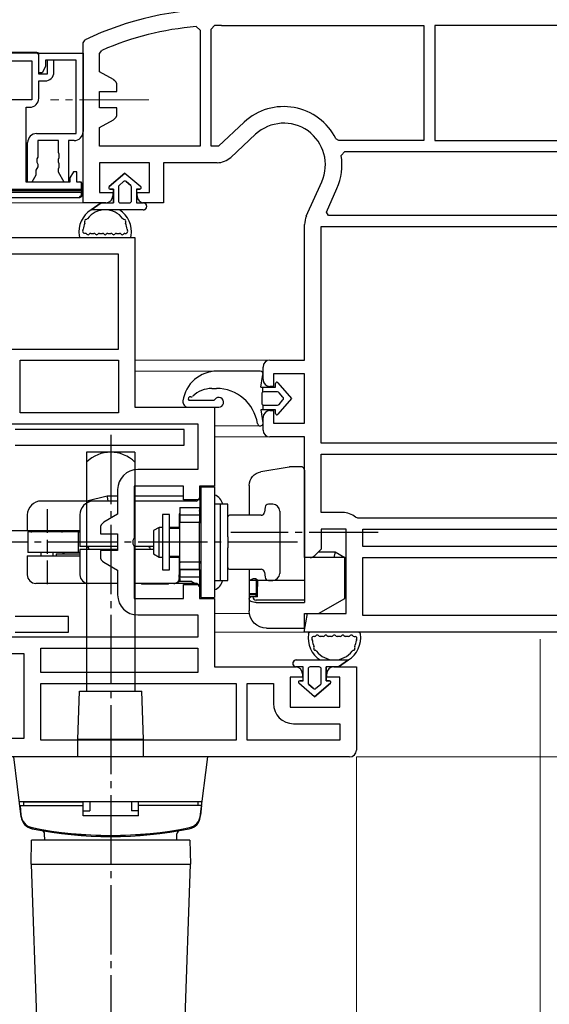
# Model space of a CAD drawing. Extents: x 0 to 1400, y 0 to 2088.
# Drawn here: x 945 to 1022, y 316 to 458 of the extents above; entities that cross this region are included whole.
import ezdxf

# ---------------------------------------------------------------- set-up
doc = ezdxf.new("R2010")
doc.units = 0
doc.linetypes.add('YCENTER_1', pattern=[13, 10, -1, 1, -1])
for name, color, linetype, lineweight in [('YKK_11', 7, 'CONTINUOUS', 30), ('YKK_12', 2, 'CONTINUOUS', 13), ('YKK_13', 4, 'CONTINUOUS', 30), ('YKK_D', 6, 'CONTINUOUS', 13)]:
    doc.layers.add(name, color=color, linetype=linetype, lineweight=lineweight)

msp = doc.modelspace()

# ---------------------------------------------------------------- linework, layer by layer
at = {"layer": 'YKK_11', "linetype": 'ByBlock', "lineweight": -2, "ltscale": 0.5}
for p, q in [((970.6, 457.45), (971.14, 456.95)), ((971.14, 456.95), (971.14, 440.2)), ((972.74, 457.09), (973.23, 457.59)), ((972.74, 440.2), (972.74, 457.09)), ((974.24, 457.6), (1003.44, 457.6)), ((1003.44, 457.6), (1003.44, 441)), ((1026.37, 457.6), (1005.04, 457.6)), ((1005.04, 457.6), (1005.04, 441)), ((954.24, 455.11), (954.53, 455.56)), ((954.24, 432), (954.24, 455.11)), ((947.84, 453.6), (922.24, 453.6)), ((947.84, 450.6), (947.84, 453.6)), ((947.84, 450.8), (947.84, 453.6)), ((947.84, 453.6), (954.24, 453.6)), ((954.24, 453.6), (954.24, 442.3)), ((956.64, 453.56), (956.94, 454.02)), ((956.64, 450.94), (956.64, 453.56)), ((941.44, 452.5), (946.84, 452.5)), ((946.84, 452.5), (946.84, 446.9)), ((953.24, 452.6), (948.84, 452.6)), ((948.84, 452.6), (948.84, 451.67)), ((950.04, 452.6), (949.04, 452.6)), ((949.04, 452.6), (949.04, 450.6)), ((950.04, 450.9), (950.04, 452.6)), ((953.24, 442), (953.24, 452.6)), ((948.34, 450.8), (947.84, 450.8)), ((948.84, 451.67), (948.34, 450.8)), ((958.64, 449.79), (956.64, 450.94)), ((949.04, 450.6), (947.84, 450.6)), ((947.84, 447.1), (947.84, 449.6)), ((947.84, 449.6), (948.74, 449.6)), ((956.64, 445.7), (956.64, 448.1)), ((956.64, 448.1), (959.14, 448.1)), ((959.14, 448.1), (959.14, 448.92)), ((946.84, 446.9), (941.44, 446.9)), ((946.04, 435), (946.04, 445.8)), ((946.04, 445.8), (946.54, 445.8)), ((959.14, 445.7), (956.64, 445.7)), ((959.14, 444.88), (959.14, 445.7)), ((956.64, 442.86), (958.64, 444.01)), ((977.53, 443.66), (973.8, 440.2)), ((956.64, 440.2), (956.64, 442.86)), ((947.54, 442), (953.24, 442)), ((950.69, 441), (947.69, 441)), ((947.69, 441), (947.69, 438.59)), ((950.69, 439.29), (950.69, 441)), ((952.94, 441), (952.14, 441)), ((952.14, 441), (952.14, 435)), ((979.16, 441.9), (975.57, 438.57)), ((991.19, 441), (990.74, 441.27)), ((1003.44, 441), (991.19, 441)), ((1005.04, 441), (1037.84, 441)), ((946.24, 435), (946.24, 440.7)), ((971.14, 440.2), (956.64, 440.2)), ((973.8, 440.2), (972.74, 440.2)), ((991.53, 438.82), (992.03, 439.4)), ((992.03, 439.4), (1037.84, 439.4)), ((947.69, 438.59), (947.56, 438.34)), ((947.56, 438.34), (947.56, 437.86)), ((950.81, 439.04), (950.69, 439.29)), ((950.69, 438.31), (950.81, 438.56)), ((950.69, 437.89), (950.69, 438.31)), ((950.81, 437.64), (950.69, 437.89)), ((950.81, 438.56), (950.81, 439.04)), ((947.56, 436.94), (947.44, 436.7)), ((947.44, 436.7), (947.44, 436)), ((947.56, 437.86), (947.69, 437.61)), ((947.69, 437.19), (947.56, 436.94)), ((947.69, 437.61), (947.69, 437.19)), ((950.69, 436.91), (950.81, 437.16)), ((950.69, 436.43), (950.69, 436.91)), ((950.81, 437.16), (950.81, 437.64)), ((952.84, 436.5), (952.34, 435.63)), ((953.34, 436.5), (952.84, 436.5)), ((953.34, 435), (953.34, 436.5)), ((963.84, 437.8), (956.64, 437.8)), ((956.64, 437.8), (956.64, 433.5)), ((963.84, 433.5), (963.84, 437.8)), ((973.6, 437.8), (965.84, 437.8)), ((965.84, 437.8), (965.84, 432)), ((947.44, 436), (946.86, 435)), ((951.52, 435), (950.69, 436.43)), ((952.34, 435.63), (952.34, 435)), ((986.49, 430.06), (988.72, 435.05)), ((939.04, 434), (954.04, 434)), ((952.34, 435), (946.04, 435)), ((946.86, 435), (946.24, 435)), ((952.14, 435), (951.52, 435)), ((954.04, 435), (953.34, 435)), ((954.04, 434), (954.04, 435)), ((989.38, 430.65), (990.91, 434.08)), ((956.64, 433.5), (958.54, 433.5)), ((958.54, 433.5), (958.54, 433)), ((962.04, 433), (962.04, 433.5)), ((962.04, 433.5), (963.84, 433.5)), ((957.54, 432), (954.24, 432)), ((965.84, 432), (963.04, 432)), ((989.68, 430.2), (989.38, 430.65)), ((1037.84, 430.2), (989.68, 430.2)), ((986.24, 409.3), (986.24, 428.88)), ((988.64, 397.3), (988.64, 428.6)), ((988.64, 428.6), (1037.84, 428.6)), ((923.74, 427), (961.74, 427)), ((961.74, 427), (961.74, 402.5)), ((959.34, 424.6), (924.14, 424.6)), ((959.34, 410.9), (959.34, 424.6)), ((934.95, 410.9), (959.34, 410.9)), ((945.14, 409.3), (959.34, 409.3)), ((945.14, 401.7), (945.14, 409.3)), ((959.34, 409.3), (959.34, 401.7)), ((980.24, 406.5), (980.24, 408.3)), ((981.24, 409.3), (986.24, 409.3)), ((986.24, 407.3), (981.74, 407.3)), ((981.74, 407.3), (981.74, 405.5)), ((986.24, 400.2), (986.24, 407.3)), ((981.74, 405.5), (981.24, 405.5)), ((961.74, 402.5), (973.24, 402.5)), ((973.24, 402.5), (973.24, 391.1)), ((959.34, 401.7), (945.14, 401.7)), ((980.24, 399.2), (980.24, 401)), ((981.24, 402), (981.74, 402)), ((981.74, 402), (981.74, 400.2)), ((942.14, 400.1), (970.84, 400.1)), ((970.84, 400.1), (970.84, 393.5)), ((981.74, 400.2), (986.24, 400.2)), ((986.24, 398.2), (981.24, 398.2)), ((986.24, 380.8), (986.24, 398.2)), ((1037.84, 397.3), (988.64, 397.3)), ((988.64, 395.7), (1037.84, 395.7)), ((988.64, 387.3), (988.64, 395.7)), ((970.84, 393.5), (962.14, 393.5)), ((968.74, 391.1), (961.64, 391.1)), ((961.64, 391.1), (961.64, 383.62)), ((968.74, 389.1), (968.74, 391.1)), ((973.24, 391.1), (971.04, 391.1)), ((971.04, 391.1), (971.04, 389.1)), ((959.24, 390.6), (959.24, 387.04)), ((971.04, 389.1), (968.74, 389.1)), ((959.24, 387.04), (957.24, 385.89)), ((991.74, 387.3), (988.64, 387.3)), ((993.93, 386.5), (993.61, 386.62)), ((1037.84, 386.5), (993.93, 386.5)), ((956.74, 385.02), (956.74, 384.2)), ((956.74, 384.2), (959.24, 384.2)), ((959.24, 384.2), (959.24, 381.8)), ((992.24, 384.9), (988.64, 384.9)), ((988.64, 384.9), (988.64, 382)), ((992.24, 372.7), (992.24, 384.9)), ((994.64, 384.9), (1037.84, 384.9)), ((994.64, 382.4), (994.64, 384.9)), ((961.64, 383.62), (961.45, 383.23)), ((961.45, 383.23), (961.45, 382.76)), ((961.45, 382.76), (961.64, 382.37)), ((959.24, 381.8), (956.74, 381.8)), ((956.74, 381.8), (956.74, 380.98)), ((961.64, 382.37), (961.64, 374.9)), ((988.64, 382), (987.73, 381.09)), ((1037.84, 382.4), (994.64, 382.4)), ((957.24, 380.11), (959.24, 378.96)), ((987.03, 380.8), (986.24, 380.8)), ((994.64, 380.8), (1037.84, 380.8)), ((994.64, 372.4), (994.64, 380.8)), ((959.24, 378.96), (959.24, 375.4)), ((968.74, 374.9), (968.74, 376.9)), ((968.74, 376.9), (971.04, 376.9)), ((971.04, 376.9), (971.04, 374.9)), ((961.64, 374.9), (968.74, 374.9)), ((971.04, 374.9), (973.24, 374.9)), ((973.24, 374.9), (973.24, 365)), ((962.14, 372.5), (970.84, 372.5)), ((970.84, 372.5), (970.84, 369.3)), ((986.18, 370), (986.66, 372.7)), ((986.66, 372.7), (992.24, 372.7)), ((1037.84, 372.4), (994.64, 372.4)), ((1036.24, 370), (986.18, 370)), ((970.84, 369.3), (942.14, 369.3)), ((945.74, 366.9), (942.14, 366.9)), ((945.74, 354.7), (945.74, 366.9)), ((948.14, 364.2), (948.14, 367.7)), ((948.14, 367.7), (970.84, 367.7)), ((970.84, 367.7), (970.84, 364.2)), ((970.84, 364.2), (948.14, 364.2)), ((973.24, 365), (984.94, 365)), ((985.94, 364), (985.94, 363.5)), ((989.44, 363.5), (989.44, 364)), ((990.44, 365), (993.74, 365)), ((993.74, 365), (993.74, 353)), ((948.14, 362.6), (976.34, 362.6)), ((948.14, 354.4), (948.14, 362.6)), ((976.34, 362.6), (976.34, 354.4)), ((977.94, 354.4), (977.94, 362.6)), ((977.94, 362.6), (981.74, 362.6)), ((981.74, 362.6), (981.74, 359.7)), ((985.94, 363.5), (984.14, 363.5)), ((984.14, 363.5), (984.14, 359.2)), ((991.34, 363.5), (989.44, 363.5)), ((991.34, 359.2), (991.34, 363.5)), ((984.14, 359.2), (991.34, 359.2)), ((984.64, 356.8), (991.34, 356.8)), ((991.34, 356.8), (991.34, 354.4)), ((940.16, 354.7), (945.74, 354.7)), ((976.34, 354.4), (948.14, 354.4)), ((991.34, 354.4), (977.94, 354.4)), ((992.74, 352), (939.68, 352))]:
    msp.add_line(p, q, dxfattribs=at)
for centre, radius, start, end in [((974.24, 414), 46, 90, 115.3769), ((974.24, 414), 43.6, 94.7913, 113.3753), ((974.24, 414), 43.6, 90, 91.3295), ((948.74, 450.9), 1.3, 270, 360), ((958.14, 448.92), 1, 360, 60), ((946.54, 447.1), 1.3, 270, 360), ((983.24, 437.5), 8.4, 26.7076, 132.844), ((958.14, 444.88), 1, 300, 0), ((952.94, 442.3), 1.3, 270, 360), ((983.24, 437.5), 6, 335.9485, 132.844), ((947.54, 440.7), 1.3, 90, 180), ((973.6, 440.7), 2.9, 270, 312.844), ((983.24, 437.5), 8.4, 335.9485, 9.0504), ((957.54, 433), 1, 270, 360), ((963.04, 433), 1, 180, 270), ((989.14, 428.88), 2.9, 155.9485, 180), ((981.24, 408.3), 1, 90, 180), ((981.24, 406.5), 1, 180, 270), ((981.24, 401), 1, 90, 180), ((981.24, 399.2), 1, 180, 270), ((962.14, 390.6), 2.9, 90, 180), ((991.74, 384.4), 2.9, 49.8808, 90), ((957.74, 385.02), 1, 120, 180), ((987.03, 381.8), 1, 270, 315), ((957.74, 380.98), 1, 180, 240), ((962.14, 375.4), 2.9, 180, 270), ((984.94, 364), 1, 0, 90), ((990.44, 364), 1, 90, 180), ((984.64, 359.7), 2.9, 180, 270), ((992.74, 353), 1, 270, 360)]:
    msp.add_arc(centre, radius, start, end, dxfattribs=at)
at = {"layer": 'YKK_12', "linetype": 'YCENTER_1'}
msp.add_line((963.72, 446.9), (949.56, 446.9), dxfattribs=at)
msp.add_line((963.72, 446.9), (949.56, 446.9), dxfattribs=at)
at = {"layer": 'YKK_12'}
for p, q in [((954.74, 432), (700.17, 432)), ((954.74, 432), (700.17, 432)), ((981.17, 409.3), (961.74, 409.3)), ((981.17, 409.3), (961.74, 409.3)), ((973.61, 407.7), (961.74, 407.7)), ((973.61, 407.7), (961.74, 407.7)), ((979.84, 399.8), (973.24, 399.8)), ((979.84, 399.8), (973.24, 399.8)), ((981.17, 398.2), (973.24, 398.2)), ((981.17, 398.2), (973.24, 398.2)), ((978.27, 372.7), (973.24, 372.7)), ((978.27, 372.7), (973.24, 372.7)), ((986.71, 370), (973.24, 370)), ((986.71, 370), (973.24, 370))]:
    msp.add_line(p, q, dxfattribs=at)
at = {"layer": 'YKK_13'}
for p, q in [((947.57, 453.69), (922.51, 453.69)), ((947.54, 453.6), (922.54, 453.6)), ((939.13, 433.79), (954.03, 433.79)), ((939.14, 433.8), (954.04, 433.8)), ((954.03, 433.79), (954.02, 433.48)), ((954.03, 433.79), (954.04, 433.8)), ((954.04, 433.8), (954.04, 434.7)), ((954.07, 433.1), (954.07, 434.72)), ((938.14, 432.8), (953.77, 432.8)), ((954.02, 433.48), (938.52, 433.48)), ((954.02, 433.25), (954.02, 433.48)), ((953.97, 427), (960.9, 427)), ((954.57, 427.6), (954.43, 427.6)), ((955.37, 427.6), (955.81, 427.6)), ((956.61, 427.6), (957.04, 427.6)), ((957.84, 427.6), (958.27, 427.6)), ((959.07, 427.6), (959.5, 427.6)), ((960.3, 427.6), (960.45, 427.6)), ((969.45, 402.5), (973.84, 402.5)), ((969.51, 403.5), (973.02, 403.5)), ((968.84, 399.3), (944.44, 399.3)), ((968.84, 397), (968.84, 399.3)), ((944.44, 397), (968.84, 397)), ((961.74, 396), (954.74, 396)), ((954.74, 396), (954.74, 361.5)), ((961.74, 396), (961.74, 361.5)), ((983.99, 393.86), (979.91, 393.18)), ((985.74, 393.9), (984.48, 393.9)), ((986.24, 393.4), (986.24, 382.64)), ((971.24, 391), (973.24, 391)), ((971.24, 391), (971.24, 375)), ((973.24, 391), (973.24, 375)), ((978.24, 391.2), (978.24, 386.9)), ((957.73, 389.65), (954.77, 388.95)), ((959.24, 389.65), (957.73, 389.65)), ((957.73, 389.65), (957.74, 389.55)), ((957.74, 389.55), (957.81, 388.95)), ((968.74, 389.65), (961.64, 389.65)), ((971.24, 389.65), (971.04, 389.65)), ((971.24, 389.56), (971.19, 389.52)), ((948.15, 388.95), (948.14, 388.95)), ((948.14, 388.95), (948.14, 388.95)), ((948.16, 388.95), (948.15, 388.95)), ((948.15, 388.95), (948.15, 388.95)), ((948.17, 388.95), (948.16, 388.95)), ((948.18, 388.95), (948.17, 388.95)), ((948.19, 388.95), (948.18, 388.95)), ((948.34, 388.95), (948.19, 388.95)), ((948.69, 388.95), (948.34, 388.95)), ((949.23, 388.95), (948.69, 388.95)), ((949.96, 388.95), (949.23, 388.95)), ((950.85, 388.95), (949.96, 388.95)), ((951.9, 388.95), (950.85, 388.95)), ((953.08, 388.95), (951.9, 388.95)), ((954.38, 388.95), (953.08, 388.95)), ((955.75, 388.95), (954.38, 388.95)), ((955.74, 388.94), (955.64, 388.94)), ((956.04, 388.94), (955.74, 388.94)), ((957.18, 388.95), (955.75, 388.95)), ((956.52, 388.94), (956.04, 388.94)), ((957.14, 388.94), (956.52, 388.94)), ((957.86, 388.94), (957.14, 388.94)), ((958.64, 388.95), (957.18, 388.95)), ((958.64, 388.94), (957.86, 388.94)), ((959.08, 388.95), (958.64, 388.94)), ((959.24, 388.95), (959.08, 388.95)), ((962.6, 388.95), (961.64, 388.95)), ((963.03, 388.95), (962.6, 388.95)), ((963.46, 388.95), (963.03, 388.95)), ((963.88, 388.95), (963.46, 388.95)), ((964.3, 388.95), (963.88, 388.95)), ((964.72, 388.95), (964.3, 388.95)), ((965.12, 388.95), (964.72, 388.95)), ((965.51, 388.95), (965.12, 388.95)), ((965.86, 388.95), (965.51, 388.95)), ((966.99, 388.95), (965.86, 388.95)), ((970.56, 388.95), (966.99, 388.95)), ((971.09, 389.43), (971.09, 387.65)), ((971.1, 389.43), (971.09, 389.43)), ((971.09, 388.22), (971.24, 388.33)), ((971.12, 389.45), (971.1, 389.43)), ((971.15, 389.48), (971.12, 389.45)), ((971.19, 389.52), (971.15, 389.48)), ((974.04, 388.5), (973.24, 388.5)), ((975.14, 388.5), (974.04, 388.5)), ((974.04, 388.5), (974.04, 388.39)), ((974.04, 388.39), (974.04, 388.08)), ((975.14, 388.43), (975.14, 388.5)), ((975.14, 388.25), (975.14, 388.43)), ((975.14, 384.3), (975.14, 388.25)), ((981.64, 388.5), (981.03, 388.5)), ((946.19, 386.95), (946.19, 384.7)), ((949.04, 387.76), (949.04, 386.26)), ((953.79, 386.95), (953.79, 382.4)), ((966.74, 387), (965.74, 387)), ((965.74, 387), (965.74, 386.88)), ((965.74, 386.88), (965.74, 386.54)), ((966.74, 386.86), (966.74, 387)), ((966.74, 386.46), (966.74, 386.86)), ((968.14, 387), (968.14, 385.15)), ((968.24, 388), (971.04, 388)), ((968.24, 388), (968.24, 386.93)), ((971.04, 386.93), (968.24, 386.93)), ((971.04, 386.93), (968.24, 386.93)), ((968.24, 386.93), (968.24, 386.9)), ((968.24, 386.9), (968.24, 386.81)), ((968.24, 386.81), (968.24, 385.98)), ((971.04, 388), (971.04, 386.93)), ((971.04, 386.93), (971.04, 386.9)), ((971.04, 386.9), (971.04, 386.81)), ((971.04, 386.81), (971.04, 385.98)), ((971.1, 387.72), (971.09, 387.65)), ((971.14, 387.79), (971.1, 387.72)), ((971.24, 387.84), (971.14, 387.79)), ((974.04, 388.08), (974.04, 387.57)), ((974.04, 387.57), (974.04, 386.89)), ((974.04, 386.89), (974.04, 386.05)), ((979.95, 386.9), (975.39, 386.9)), ((980.53, 388.06), (980.44, 387.34)), ((982.64, 387.5), (982.64, 378.5)), ((949.04, 386.26), (949.04, 384.76)), ((965.74, 386.54), (965.74, 385.99)), ((965.74, 385.99), (965.74, 385.27)), ((965.74, 385.27), (965.74, 384.42)), ((966.74, 385.83), (966.74, 386.46)), ((966.74, 385), (966.74, 385.83)), ((968.24, 385.9), (968.24, 385.98)), ((968.24, 385.87), (968.24, 385.9)), ((971.04, 385.87), (968.24, 385.87)), ((968.24, 380.13), (968.24, 385.87)), ((971.04, 385.9), (971.04, 385.98)), ((971.17, 385.93), (971.04, 385.8)), ((971.04, 385.87), (971.04, 385.9)), ((971.04, 380.13), (971.04, 385.87)), ((971.22, 386.01), (971.17, 385.93)), ((971.24, 386.1), (971.22, 386.01)), ((974.04, 386.05), (974.04, 385.1)), ((946.19, 384.7), (946.29, 384.7)), ((946.29, 384.7), (946.61, 384.7)), ((946.29, 384.5), (946.29, 381.5)), ((946.39, 384.5), (946.29, 384.5)), ((946.7, 384.5), (946.39, 384.5)), ((946.61, 384.7), (947.13, 384.7)), ((946.7, 384.5), (946.76, 384.5)), ((946.76, 384.5), (946.86, 384.5)), ((953.52, 384.5), (946.86, 384.5)), ((947.13, 384.7), (947.84, 384.7)), ((947.69, 384.7), (947.69, 384.5)), ((947.84, 384.7), (948.73, 384.7)), ((948.73, 384.7), (949.79, 384.7)), ((949.04, 384.76), (949.04, 384.35)), ((949.79, 384.7), (951, 384.7)), ((950.39, 384.5), (950.39, 384.7)), ((951, 384.7), (952.34, 384.7)), ((952.34, 384.7), (953.79, 384.7)), ((953.52, 384.5), (953.52, 381.5)), ((953.52, 384.5), (953.59, 384.5)), ((953.59, 384.5), (953.79, 384.5)), ((965.24, 385.15), (964.44, 384.69)), ((964.44, 384.69), (964.44, 384.56)), ((964.44, 384.56), (964.44, 384.19)), ((964.44, 384.19), (964.44, 383.64)), ((965.74, 385.15), (965.24, 385.15)), ((965.24, 385.04), (965.24, 385.15)), ((965.24, 384.74), (965.24, 385.04)), ((965.24, 384.26), (965.24, 384.74)), ((965.24, 383.66), (965.24, 384.26)), ((965.74, 384.42), (965.74, 383.48)), ((968.24, 385.15), (966.74, 385.15)), ((968.24, 385), (966.74, 385)), ((966.74, 384.03), (966.74, 385)), ((966.74, 383), (966.74, 384.03)), ((974.04, 385.1), (974.04, 384.07)), ((974.04, 384.07), (974.04, 383)), ((975.14, 384.05), (975.14, 384.3)), ((975.14, 383.8), (975.14, 384.05)), ((949.04, 383.35), (949.04, 381.35)), ((964.44, 383.64), (964.44, 383)), ((964.44, 383), (964.44, 382.35)), ((965.24, 383), (965.24, 383.66)), ((965.24, 382.33), (965.24, 383)), ((965.74, 383.48), (965.74, 382.52)), ((965.74, 382.52), (965.74, 381.58)), ((966.74, 381.96), (966.74, 383)), ((974.04, 383), (974.04, 381.93)), ((975.14, 383.8), (975.14, 383.4)), ((975.14, 383.4), (975.14, 383)), ((975.14, 383), (975.14, 382.6)), ((975.14, 382.6), (975.14, 382.2)), ((986.24, 382.64), (986.24, 381.6)), ((946.19, 381.05), (946.19, 378.3)), ((946.19, 381.05), (946.29, 381.05)), ((946.39, 381.5), (946.29, 381.5)), ((946.29, 381.05), (946.61, 381.05)), ((946.7, 381.5), (946.39, 381.5)), ((946.61, 381.05), (947.13, 381.05)), ((946.76, 381.5), (946.7, 381.5)), ((946.86, 381.5), (946.76, 381.5)), ((953.52, 381.5), (946.86, 381.5)), ((947.13, 381.05), (947.84, 381.05)), ((947.84, 381.05), (948.73, 381.05)), ((948.14, 381.5), (948.14, 381.05)), ((948.73, 381.05), (949.79, 381.05)), ((949.79, 381.05), (951, 381.05)), ((949.94, 381.05), (949.94, 381.5)), ((950.34, 381.35), (950.34, 381.05)), ((950.34, 381.35), (950.44, 381.35)), ((950.44, 381.35), (950.75, 381.35)), ((950.75, 381.35), (951.25, 381.35)), ((951, 381.05), (952.34, 381.05)), ((951.25, 381.35), (951.94, 381.35)), ((951.94, 381.35), (952.79, 381.35)), ((952.34, 381.05), (953.79, 381.05)), ((952.79, 381.35), (953.79, 381.35)), ((953.59, 381.5), (953.52, 381.5)), ((953.79, 381.5), (953.59, 381.5)), ((953.91, 382.4), (953.79, 382.4)), ((953.79, 381.95), (953.79, 378.3)), ((953.91, 381.95), (953.79, 381.95)), ((954.27, 382.4), (953.91, 382.4)), ((954.27, 381.95), (953.91, 381.95)), ((954.85, 382.4), (954.27, 382.4)), ((954.85, 381.95), (954.27, 381.95)), ((955.62, 382.4), (954.85, 382.4)), ((955.62, 381.95), (954.85, 381.95)), ((956.54, 382.4), (955.62, 382.4)), ((956.54, 381.95), (955.62, 381.95)), ((957.56, 382.4), (956.54, 382.4)), ((957.56, 381.95), (956.54, 381.95)), ((958.64, 382.4), (957.56, 382.4)), ((958.64, 381.95), (957.56, 381.95)), ((959.24, 382.4), (958.64, 382.4)), ((959.1, 381.95), (958.64, 381.95)), ((964.44, 382.4), (961.64, 382.4)), ((964.44, 381.95), (961.64, 381.95)), ((963.66, 382.4), (963.72, 382.39)), ((963.72, 382.39), (963.78, 382.37)), ((963.78, 382.37), (963.82, 382.34)), ((963.82, 382.34), (963.85, 382.3)), ((963.85, 382.3), (963.88, 382.2)), ((963.88, 382.2), (963.89, 382.1)), ((963.89, 382.1), (963.89, 381.95)), ((964.44, 382.35), (964.44, 381.81)), ((964.44, 381.81), (964.44, 381.44)), ((964.44, 381.44), (964.44, 381.31)), ((964.44, 381.31), (965.24, 380.85)), ((965.24, 381.73), (965.24, 382.33)), ((965.24, 381.26), (965.24, 381.73)), ((965.24, 380.95), (965.24, 381.26)), ((965.74, 381.58), (965.74, 380.73)), ((966.74, 381), (966.74, 381.96)), ((974.04, 381.93), (974.04, 380.89)), ((975.14, 381.95), (975.14, 382.2)), ((975.14, 381.7), (975.14, 381.95)), ((975.14, 377.75), (975.14, 381.7)), ((986.24, 381.6), (986.24, 380.8)), ((988.24, 381.6), (990.65, 381.6)), ((990.65, 381.6), (990.44, 380.8)), ((990.65, 381.6), (992.04, 380.8)), ((949.04, 380.35), (949.04, 379.94)), ((949.04, 379.94), (949.04, 378.44)), ((965.24, 380.85), (965.24, 380.95)), ((965.24, 380.85), (965.74, 380.85)), ((965.74, 380.73), (965.74, 380)), ((965.74, 380), (965.74, 379.46)), ((966.74, 381), (968.24, 381)), ((966.74, 380.17), (966.74, 381)), ((966.74, 380.85), (968.24, 380.85)), ((966.74, 379.53), (966.74, 380.17)), ((968.14, 380.85), (968.14, 378.3)), ((971.04, 380.13), (968.24, 380.13)), ((968.24, 380.13), (968.24, 380.1)), ((968.24, 380.1), (968.24, 380.01)), ((968.24, 379.18), (968.24, 380.01)), ((971.04, 380.2), (971.17, 380.07)), ((971.04, 380.13), (971.04, 380.1)), ((971.04, 380.1), (971.04, 380.01)), ((971.04, 379.18), (971.04, 380.01)), ((971.17, 380.07), (971.22, 379.99)), ((971.22, 379.99), (971.24, 379.9)), ((974.04, 380.89), (974.04, 379.94)), ((974.04, 379.94), (974.04, 379.11)), ((992.04, 380.8), (986.24, 380.8)), ((986.24, 380.8), (986.24, 374.29)), ((992.04, 374.89), (992.04, 380.8)), ((949.04, 378.44), (949.04, 376.94)), ((965.74, 379.46), (965.74, 379.11)), ((965.74, 379.11), (965.74, 379)), ((965.74, 379), (966.74, 379)), ((966.74, 379.14), (966.74, 379.53)), ((966.74, 379), (966.74, 379.14)), ((968.14, 378.24), (968.14, 378.3)), ((968.14, 378.08), (968.14, 378.24)), ((968.24, 379.1), (968.24, 379.18)), ((968.24, 379.07), (968.24, 379.1)), ((968.24, 379.07), (971.04, 379.07)), ((971.04, 379.07), (968.24, 379.07)), ((968.24, 379.07), (968.24, 378)), ((971.04, 379.1), (971.04, 379.18)), ((971.04, 379.07), (971.04, 379.1)), ((971.04, 379.07), (971.04, 378)), ((971.09, 376.57), (971.09, 378.26)), ((974.04, 379.11), (974.04, 378.43)), ((974.04, 378.43), (974.04, 377.92)), ((975.39, 379.1), (979.95, 379.1)), ((978.24, 379.1), (978.24, 377.66)), ((980.44, 378.66), (980.53, 377.94)), ((947.55, 377.05), (947.44, 377.05)), ((947.86, 377.05), (947.55, 377.05)), ((948.39, 377.05), (947.86, 377.05)), ((949.11, 377.05), (948.39, 377.05)), ((950.01, 377.05), (949.11, 377.05)), ((951.07, 377.05), (950.01, 377.05)), ((952.28, 377.05), (951.07, 377.05)), ((953.61, 377.05), (952.28, 377.05)), ((955.04, 377.05), (953.61, 377.05)), ((955.16, 377.05), (955.04, 377.05)), ((955.52, 377.05), (955.16, 377.05)), ((956.09, 377.05), (955.52, 377.05)), ((956.84, 377.05), (956.09, 377.05)), ((957.71, 377.05), (956.84, 377.05)), ((958.64, 377.05), (957.71, 377.05)), ((959.24, 377.05), (958.64, 377.05)), ((967.33, 377.05), (961.64, 377.05)), ((962.69, 377.05), (962.69, 376.95)), ((962.81, 376.95), (962.69, 376.95)), ((963.15, 376.95), (962.81, 376.95)), ((963.66, 376.95), (963.15, 376.95)), ((964.3, 376.95), (963.66, 376.95)), ((964.98, 376.95), (964.3, 376.95)), ((965.61, 376.95), (964.98, 376.95)), ((966.13, 376.95), (965.61, 376.95)), ((966.47, 376.95), (966.13, 376.95)), ((966.59, 376.95), (966.47, 376.95)), ((966.59, 376.95), (966.59, 377.05)), ((970.73, 377.05), (967.33, 377.05)), ((967.33, 377.05), (967.38, 377.05)), ((967.43, 377.05), (967.33, 377.05)), ((967.38, 377.05), (967.44, 377.05)), ((967.53, 377.06), (967.43, 377.05)), ((967.44, 377.05), (967.49, 377.06)), ((967.49, 377.06), (967.54, 377.07)), ((967.62, 377.08), (967.53, 377.06)), ((967.54, 377.07), (967.58, 377.08)), ((967.58, 377.08), (967.63, 377.09)), ((967.71, 377.11), (967.62, 377.08)), ((967.63, 377.09), (967.67, 377.11)), ((967.67, 377.11), (967.71, 377.12)), ((967.71, 377.12), (967.75, 377.14)), ((967.76, 377.13), (967.71, 377.11)), ((968.14, 377.35), (967.74, 377.12)), ((967.75, 377.14), (967.79, 377.16)), ((967.81, 377.14), (967.76, 377.13)), ((967.79, 377.16), (967.83, 377.19)), ((967.85, 377.16), (967.81, 377.14)), ((967.83, 377.19), (967.86, 377.21)), ((967.89, 377.18), (967.85, 377.16)), ((967.86, 377.21), (967.89, 377.24)), ((967.89, 377.24), (967.92, 377.26)), ((967.94, 377.21), (967.89, 377.18)), ((967.92, 377.26), (967.96, 377.31)), ((967.98, 377.23), (967.94, 377.21)), ((967.96, 377.31), (968.01, 377.37)), ((968.02, 377.26), (967.98, 377.23)), ((968.01, 377.37), (968.04, 377.42)), ((968.06, 377.29), (968.02, 377.26)), ((968.04, 377.42), (968.07, 377.49)), ((968.1, 377.31), (968.06, 377.29)), ((968.07, 377.49), (968.1, 377.55)), ((968.1, 377.55), (968.12, 377.62)), ((968.13, 377.34), (968.1, 377.31)), ((968.12, 377.62), (968.13, 377.69)), ((968.13, 377.69), (968.14, 377.76)), ((968.17, 377.37), (968.13, 377.34)), ((968.14, 377.92), (968.14, 378.08)), ((968.15, 377.91), (968.14, 377.92)), ((968.14, 377.92), (968.14, 377.92)), ((968.14, 377.76), (968.15, 377.83)), ((969.04, 377.35), (968.14, 377.35)), ((968.15, 377.91), (968.16, 377.88)), ((968.15, 377.83), (968.15, 377.91)), ((968.16, 377.88), (968.16, 377.86)), ((968.16, 377.86), (968.17, 377.83)), ((968.17, 377.83), (968.18, 377.81)), ((968.2, 377.41), (968.17, 377.37)), ((968.18, 377.81), (968.19, 377.78)), ((968.19, 377.78), (968.2, 377.75)), ((968.2, 377.75), (968.21, 377.71)), ((968.22, 377.43), (968.2, 377.41)), ((968.21, 377.71), (968.22, 377.67)), ((968.22, 377.67), (968.22, 377.64)), ((968.22, 377.64), (968.23, 377.6)), ((968.23, 377.45), (968.22, 377.43)), ((968.23, 377.6), (968.24, 377.55)), ((968.24, 377.48), (968.23, 377.45)), ((968.24, 378), (971.04, 378)), ((968.24, 377.55), (968.24, 377.51)), ((968.24, 377.51), (968.24, 377.48)), ((969.94, 377.35), (969.04, 377.35)), ((973.24, 377.5), (974.04, 377.5)), ((974.04, 377.92), (974.04, 377.6)), ((974.04, 377.6), (974.04, 377.5)), ((974.04, 377.5), (975.14, 377.5)), ((975.14, 377.57), (975.14, 377.75)), ((975.14, 377.5), (975.14, 377.57)), ((978.24, 377.66), (978.24, 377.5)), ((979.24, 377.5), (978.24, 377.5)), ((978.24, 377.5), (978.24, 375.39)), ((979.24, 377.7), (978.74, 377.7)), ((979.24, 377.7), (979.24, 377.61)), ((979.24, 377.5), (979.24, 377.61)), ((979.24, 377.5), (979.24, 376.62)), ((979.44, 377.5), (979.44, 377.57)), ((986.24, 377.5), (979.44, 377.5)), ((979.44, 377.5), (979.44, 376.62)), ((981.03, 377.5), (981.64, 377.5)), ((979.24, 375.54), (978.24, 375.54)), ((979.24, 375.39), (978.24, 375.39)), ((978.24, 375.39), (978.24, 375.09)), ((979.24, 376.62), (979.24, 375.54)), ((979.24, 375.54), (979.24, 375.39)), ((979.24, 375.1), (979.24, 375.39)), ((979.44, 375.1), (979.44, 376.62)), ((971.24, 375), (973.24, 375)), ((978.24, 375.06), (978.24, 375.09)), ((978.24, 375.06), (978.24, 374.79)), ((978.24, 374.79), (978.24, 373.1)), ((978.49, 375.1), (978.29, 375.1)), ((979.44, 375.1), (978.74, 375.1)), ((986.24, 374.65), (979.24, 374.65)), ((979.24, 374.29), (986.24, 374.29)), ((988.24, 372.7), (992.04, 374.89)), ((986.24, 372.7), (988.24, 372.7)), ((986.24, 371.6), (986.24, 372.7)), ((952.14, 372.3), (944.44, 372.3)), ((952.14, 370), (952.14, 372.3)), ((986.24, 370.6), (986.24, 371.6)), ((944.44, 370), (952.14, 370)), ((980.74, 370.6), (986.24, 370.6)), ((994, 370), (987.07, 370)), ((987.67, 369.4), (987.53, 369.4)), ((988.91, 369.4), (988.47, 369.4)), ((990.14, 369.4), (989.71, 369.4)), ((991.37, 369.4), (990.94, 369.4)), ((992.6, 369.4), (992.17, 369.4)), ((993.4, 369.4), (993.55, 369.4)), ((962.99, 354.5), (953.49, 354.5)), ((953.49, 352), (953.49, 354.5)), ((962.99, 352), (962.99, 354.5)), ((972.24, 352), (944.24, 352)), ((945.3, 343.34), (944.24, 352)), ((971.18, 343.34), (972.24, 352)), ((971.44, 345.5), (945.04, 345.5)), ((945.64, 345.5), (954.24, 345.5)), ((945.64, 345.5), (945.64, 345)), ((954.24, 343.5), (954.24, 345.5)), ((955.24, 345.5), (955.24, 344.23)), ((961.24, 345.5), (961.24, 344.23)), ((962.24, 343.5), (962.24, 345.5)), ((970.84, 345.5), (962.24, 345.5)), ((970.84, 345.5), (970.84, 345)), ((945.14, 345), (954.24, 345)), ((945.14, 345), (945.26, 343.58)), ((954.24, 344.23), (955.24, 344.23)), ((962.24, 344.23), (961.24, 344.23)), ((971.34, 345), (962.24, 345)), ((971.34, 345), (971.22, 343.58)), ((962.24, 343.5), (954.24, 343.5)), ((946.74, 336.5), (946.8, 340)), ((969.68, 340), (946.8, 340)), ((948.7, 340), (948.69, 340.88)), ((967.77, 340), (967.79, 340.88)), ((969.68, 340), (969.74, 336.5)), ((946.74, 336.5), (947.88, 303.93)), ((946.74, 336.5), (969.74, 336.5)), ((948.74, 336.5), (948.74, 336.5)), ((968.6, 303.93), (969.74, 336.5))]:
    msp.add_line(p, q, dxfattribs=at)
at = {"layer": 'YKK_13', "linetype": 'ByBlock'}
for p, q in [((958.01, 434.35), (960.29, 436.3)), ((960.29, 436.3), (958.01, 434.35)), ((960.09, 435.08), (959.44, 434.53)), ((960.09, 435.08), (959.44, 434.53)), ((960.29, 436.3), (962.57, 434.35)), ((960.29, 436.3), (962.57, 434.35)), ((961.13, 434.53), (960.48, 435.08)), ((960.48, 435.08), (961.13, 434.53)), ((958.64, 434), (958.14, 434)), ((958.14, 434), (958.64, 434)), ((958.64, 432), (958.64, 434)), ((958.64, 434), (958.64, 432)), ((959.34, 434.3), (959.34, 432.3)), ((959.34, 434.3), (959.34, 432.3)), ((961.24, 432.3), (961.24, 434.3)), ((961.24, 432.3), (961.24, 434.3)), ((961.94, 434), (961.94, 432)), ((962.44, 434), (961.94, 434)), ((961.94, 434), (962.44, 434)), ((961.94, 434), (961.94, 432)), ((955.39, 431), (956.84, 432)), ((956.84, 432), (955.39, 431)), ((962.94, 431), (955.39, 431)), ((956.84, 432), (958.64, 432)), ((956.84, 432), (958.64, 432)), ((959.64, 432), (960.94, 432)), ((959.64, 432), (960.94, 432)), ((961.94, 432), (962.94, 432)), ((961.94, 432), (962.94, 432)), ((979.84, 407.7), (973.61, 407.7)), ((979.93, 405.4), (980.23, 407.24)), ((972.86, 405.2), (973.51, 405.2)), ((979.93, 405.4), (982.04, 405.4)), ((980.23, 404.68), (980.23, 405.4)), ((982.04, 405.4), (982.04, 405.9)), ((982.39, 406.03), (984.34, 403.75)), ((980.04, 404.4), (980.04, 403.1)), ((982.34, 404.7), (980.34, 404.7)), ((984.34, 403.75), (982.39, 401.47)), ((983.12, 403.94), (982.56, 404.59)), ((980.23, 402.82), (980.23, 402.1)), ((980.34, 402.8), (982.34, 402.8)), ((982.56, 402.9), (983.12, 403.55)), ((982.04, 402.1), (979.93, 402.1)), ((979.93, 402.1), (980.23, 400.26)), ((982.04, 401.6), (982.04, 402.1)), ((985.04, 366), (992.59, 366)), ((992.59, 366), (991.14, 365)), ((991.14, 365), (992.59, 366)), ((986.04, 365), (985.04, 365)), ((986.04, 365), (985.04, 365)), ((986.04, 363), (986.04, 365)), ((986.04, 363), (986.04, 365)), ((986.74, 364.7), (986.74, 362.7)), ((986.74, 364.7), (986.74, 362.7)), ((988.34, 365), (987.04, 365)), ((988.34, 365), (987.04, 365)), ((988.64, 362.7), (988.64, 364.7)), ((988.64, 362.7), (988.64, 364.7)), ((989.34, 365), (989.34, 363)), ((991.14, 365), (989.34, 365)), ((989.34, 363), (989.34, 365)), ((991.14, 365), (989.34, 365)), ((987.69, 360.7), (985.41, 362.64)), ((987.69, 360.7), (985.41, 362.64)), ((985.54, 363), (986.04, 363)), ((986.04, 363), (985.54, 363)), ((989.97, 362.64), (987.69, 360.7)), ((987.69, 360.7), (989.97, 362.64)), ((989.34, 363), (989.84, 363)), ((989.84, 363), (989.34, 363)), ((986.84, 362.47), (987.49, 361.92)), ((987.49, 361.92), (986.84, 362.47)), ((987.88, 361.92), (988.53, 362.47)), ((987.88, 361.92), (988.53, 362.47))]:
    msp.add_line(p, q, dxfattribs=at)
at = {"layer": 'YKK_13', "linetype": 'YCENTER_1'}
for p, q in [((958.24, 398.5), (958.24, 295.46)), ((937.38, 384.7), (949.2, 384.7)), ((996.88, 384.4), (975.6, 384.4)), ((985.21, 383), (942.82, 383))]:
    msp.add_line(p, q, dxfattribs=at)
at = {"layer": 'YKK_13', "ltscale": 0.5}
for p, q in [((953.49, 354.5), (953.73, 361.5)), ((953.73, 361.5), (962.75, 361.5)), ((962.99, 354.5), (962.75, 361.5))]:
    msp.add_line(p, q, dxfattribs=at)
at = {"layer": 'YKK_13', "linetype": 'ByBlock'}
for centre, radius, start, end in [((960.29, 434.85), 0.3, 49.5362, 130.4638), ((960.29, 434.85), 0.3, 49.5362, 130.4638), ((958.14, 434.2), 0.202, 130.4638, 270), ((958.14, 434.2), 0.202, 130.4638, 270), ((959.64, 434.3), 0.3, 130.4638, 180), ((959.64, 434.3), 0.3, 130.4638, 180), ((960.94, 434.3), 0.3, 0, 49.5362), ((960.94, 434.3), 0.3, 0, 49.5362), ((962.44, 434.2), 0.202, 270, 49.5362), ((962.44, 434.2), 0.202, 270, 49.5362), ((959.64, 432.3), 0.3, 180, 270), ((959.64, 432.3), 0.3, 180, 270), ((960.94, 432.3), 0.3, 270, 0), ((960.94, 432.3), 0.3, 270, 0), ((957.44, 427.8), 3.8, 122.6369, 188.3644), ((957.44, 427.8), 3.2, 36.8522, 143.1478), ((957.44, 427.8), 3.8, 351.6356, 57.3631), ((962.94, 431.5), 0.5, 270.1146, 89.8854), ((962.94, 431.5), 0.5, 89.8853, 90), ((962.94, 431.5), 0.5, 269.8854, 90), ((954.67, 429.4), 0.2, 93.367, 206.633), ((954.64, 429.9), 0.3, 273.367, 323.1478), ((960.24, 429.9), 0.3, 216.8522, 266.633), ((960.21, 429.4), 0.2, 333.367, 86.633), ((953.96, 428.22), 0.3, 328.2574, 353.1478), ((957.44, 427.8), 3.2, 156.8522, 173.1478), ((954.22, 429.17), 0.3, 336.8522, 26.633), ((960.66, 429.17), 0.3, 153.367, 203.1478), ((957.44, 427.8), 3.2, 6.8522, 23.1478), ((960.91, 428.22), 0.3, 186.8522, 211.7426), ((973.61, 402.7), 5, 90, 171.7877), ((979.84, 407.3), 0.4, 350.8259, 90), ((972.86, 401.2), 4, 90, 134.1345), ((973.51, 399.2), 6, 8.9899, 90), ((982.24, 405.9), 0.202, 40.4638, 180), ((969.74, 403.7), 0.3, 77.6612, 221.8165), ((969.86, 404.28), 0.3, 257.6612, 314.1345), ((973.84, 403.2), 0.7, 270.0279, 143.158), ((980.34, 404.4), 0.3, 90, 180), ((982.34, 404.4), 0.3, 40.4638, 90), ((982.89, 403.75), 0.3, 319.5362, 40.4638), ((973.04, 403.8), 0.3, 267.1693, 323.158), ((980.34, 403.1), 0.3, 180, 270), ((982.34, 403.1), 0.3, 270, 319.5362), ((982.24, 401.6), 0.202, 180, 319.5362), ((979.84, 400.2), 0.4, 188.9899, 9.1741), ((990.54, 369.2), 3.8, 171.6356, 237.3631), ((990.54, 369.2), 3.8, 302.6369, 8.3644), ((987.06, 368.78), 0.3, 6.8522, 31.7426), ((990.54, 369.2), 3.2, 186.8522, 203.1478), ((990.54, 369.2), 3.2, 336.8522, 353.1478), ((994.01, 368.78), 0.3, 148.2574, 173.1478), ((987.77, 367.6), 0.2, 153.367, 266.633), ((987.32, 367.82), 0.3, 333.367, 23.1478), ((987.74, 367.1), 0.3, 36.8522, 86.633), ((990.54, 369.2), 3.2, 216.8522, 323.1478), ((993.34, 367.1), 0.3, 93.367, 143.1478), ((993.31, 367.6), 0.2, 273.367, 26.633), ((993.76, 367.82), 0.3, 156.8522, 206.633), ((985.04, 365.5), 0.5, 90.1146, 269.8854), ((985.04, 365.5), 0.5, 89.8854, 270), ((985.04, 365.5), 0.5, 269.8853, 270), ((987.04, 364.7), 0.3, 90, 180), ((987.04, 364.7), 0.3, 90, 180), ((988.34, 364.7), 0.3, 0, 90), ((988.34, 364.7), 0.3, 0, 90), ((985.54, 362.8), 0.202, 90, 229.5362), ((985.54, 362.8), 0.202, 90, 229.5362), ((987.04, 362.7), 0.3, 180, 229.5362), ((987.04, 362.7), 0.3, 180, 229.5362), ((988.34, 362.7), 0.3, 310.4638, 0), ((988.34, 362.7), 0.3, 310.4638, 0), ((989.84, 362.8), 0.202, 310.4638, 90), ((989.84, 362.8), 0.202, 310.4638, 90), ((987.69, 362.14), 0.3, 229.5362, 310.4638), ((987.69, 362.14), 0.3, 229.5362, 310.4638)]:
    msp.add_arc(centre, radius, start, end, dxfattribs=at)
at = {"layer": 'YKK_13'}
for centre, radius, start, end in [((954.48, 427.9), 0.308, 149.4836, 259.9887), ((960.39, 427.9), 0.308, 280.0113, 30.5164), ((953.97, 427.3), 0.3, 190.1193, 270), ((954.57, 427.3), 0.3, 36.8699, 90), ((954.97, 427.6), 0.2, 216.8699, 323.1301), ((955.37, 427.3), 0.3, 90, 143.1301), ((955.81, 427.3), 0.3, 36.8699, 90), ((956.21, 427.6), 0.2, 216.8699, 323.1301), ((956.61, 427.3), 0.3, 90, 143.1301), ((957.04, 427.3), 0.3, 36.8699, 90), ((957.44, 427.6), 0.2, 216.8699, 323.1301), ((957.84, 427.3), 0.3, 90, 143.1301), ((958.27, 427.3), 0.3, 36.8699, 90), ((958.67, 427.6), 0.2, 216.8699, 323.1301), ((959.07, 427.3), 0.3, 90, 143.1301), ((959.5, 427.3), 0.3, 36.8699, 90), ((959.9, 427.6), 0.2, 216.8699, 323.1301), ((960.3, 427.3), 0.3, 90, 143.1301), ((960.9, 427.3), 0.3, 270, 349.8807), ((969.45, 403.3), 0.8, 171.7877, 270), ((958.24, 391.05), 4.95, 45, 135), ((985.74, 393.4), 0.5, 0, 38.121), ((972.49, 388), 2, 14.4778, 67.9757), ((948.19, 386.95), 2, 90, 180), ((955.79, 386.95), 2, 94.2132, 180), ((970.56, 389.25), 0.3, 270, 327.0793), ((972.49, 388), 2, 134.427, 147.0793), ((981.03, 388), 0.5, 90, 173), ((981.64, 387.5), 1, 0, 90), ((968.54, 387), 0.4, 138.5902, 180), ((970.84, 387.65), 0.25, 323.1295, 0), ((975.39, 386.65), 0.25, 90, 180), ((979.95, 387.4), 0.5, 270, 353), ((951.14, 385), 0.5, 270, 323.1295), ((951.14, 381), 0.5, 44.4277, 90), ((954.64, 381.9), 0.5, 5.7403, 90), ((947.44, 378.3), 1.25, 180, 270), ((955.04, 378.3), 1.25, 180, 270), ((968.95, 377.35), 1.25, 124.7442, 130.5358), ((970.72, 377.07), 1.25, 72.7245, 75.1103), ((970.72, 377.07), 1.25, 65.3567, 72.7245), ((975.39, 379.35), 0.25, 180, 270), ((979.95, 378.6), 0.5, 7, 90), ((981.64, 378.5), 1, 270, 0), ((970.73, 378.24), 1.19, 228.4087, 270), ((972.49, 378), 2, 208.3594, 225.573), ((972.49, 378), 2, 292.0243, 345.5222), ((981.03, 378), 0.5, 187, 270), ((972.49, 378), 2, 225.573, 231.3179), ((979.24, 375.15), 0.5, 185.3301, 270), ((987.07, 369.7), 0.3, 90, 169.8807), ((994, 369.7), 0.3, 10.1193, 90), ((987.58, 369.1), 0.308, 100.0113, 210.5164), ((987.67, 369.7), 0.3, 270, 323.1301), ((988.07, 369.4), 0.2, 36.8699, 143.1301), ((988.47, 369.7), 0.3, 216.8699, 270), ((988.91, 369.7), 0.3, 270, 323.1301), ((989.31, 369.4), 0.2, 36.8699, 143.1301), ((989.71, 369.7), 0.3, 216.8699, 270), ((990.14, 369.7), 0.3, 270, 323.1301), ((990.54, 369.4), 0.2, 36.8699, 143.1301), ((990.94, 369.7), 0.3, 216.8699, 270), ((991.37, 369.7), 0.3, 270, 323.1301), ((991.77, 369.4), 0.2, 36.8699, 143.1301), ((992.17, 369.7), 0.3, 216.8699, 270), ((992.6, 369.7), 0.3, 270, 323.1301), ((993, 369.4), 0.2, 36.8699, 143.1301), ((993.4, 369.7), 0.3, 216.8699, 270), ((993.49, 369.1), 0.308, 329.4836, 79.9887), ((947.26, 343.76), 2, 185, 258.6478), ((947.27, 343.76), 2, 187, 258.6583), ((947.29, 343.58), 2, 187, 258.6812), ((969.19, 343.58), 2, 281.3188, 353), ((969.21, 343.76), 2, 281.3417, 353), ((969.22, 343.76), 2, 281.3522, 355), ((958.24, 398.46), 57.8, 258.6478, 281.3522), ((958.24, 398.47), 57.8, 258.6588, 281.3417), ((958.24, 398.3), 57.8, 258.6812, 281.3188), ((948.19, 340.87), 0.5, 1, 80.0733), ((968.29, 340.87), 0.5, 99.9267, 179)]:
    msp.add_arc(centre, radius, start, end, dxfattribs=at)
at = {"layer": 'YKK_13', "extrusion": (0, 0, -1)}
for centre, radius, start, end in [((-980.24, 391.2), 2, 0, 80.5377), ((-980.74, 373.1), 2.5, 270, 0)]:
    msp.add_arc(centre, radius, start, end, dxfattribs=at)
at = {"layer": 'YKK_13'}
for centre, major_axis, ratio, start_param, end_param in [((947.54, 453.3), (0.082, 0.289), 0.997983, 4.99092, 6.560651), ((947.57, 453.39), (0.082, 0.289), 0.997983, 4.99092, 6.560651), ((953.77, 434.72), (0.212, 0.212), 0.999695, 5.497939, 7.068431), ((953.74, 434.7), (0.212, 0.212), 0.999695, 5.497939, 7.068431), ((953.73, 433.23), (0.185, 0.245), 0.938416, 3.818801, 5.328511), ((953.77, 433.1), (0.082, -0.289), 0.997983, 6.00572, 7.575451), ((953.72, 433.25), (0.082, -0.289), 0.997983, 1.232244, 1.292265)]:
    msp.add_ellipse(centre, major_axis=major_axis, ratio=ratio, start_param=start_param, end_param=end_param, dxfattribs=at)
at = {"layer": 'YKK_13', "extrusion": (0, 0, -1)}
for centre, major_axis, ratio, start_param, end_param in [((980.32, 383), (3.89, 3.89), 1, 2.518925, 2.555383), ((978.74, 374.79), (0.5, 0), 0.707107, 3.141593, 4.194021), ((979.24, 374.79), (1, 0), 0.5, 1.570796, 3.141593)]:
    msp.add_ellipse(centre, major_axis=major_axis, ratio=ratio, start_param=start_param, end_param=end_param, dxfattribs=at)
at = {"layer": 'YKK_13'}
for points, knots in [([(984.48, 393.9), (984.4, 393.9), (984.32, 393.9), (984.19, 393.89), (984.13, 393.88), (984.07, 393.87), (984.03, 393.86), (984.01, 393.86), (983.99, 393.86)], [0, 0, 0, 0, 0.5, 0.5, 0.75, 0.875, 0.875, 1, 1, 1, 1]), ([(986.13, 393.71), (986.1, 393.74), (986.08, 393.76), (986.04, 393.79), (986.03, 393.8), (986.02, 393.81), (986.01, 393.82), (985.99, 393.83), (985.97, 393.84), (985.94, 393.86), (985.92, 393.86), (985.88, 393.88), (985.87, 393.88), (985.81, 393.89), (985.77, 393.9), (985.74, 393.9)], [0, 0, 0, 0, 0.25, 0.25, 0.3125, 0.3125, 0.375, 0.375, 0.5, 0.5, 0.625, 0.625, 0.75, 0.75, 1, 1, 1, 1]), ([(978.24, 377.66), (978.24, 377.63), (978.24, 377.61), (978.24, 377.57), (978.25, 377.55), (978.26, 377.53), (978.27, 377.52), (978.29, 377.51), (978.3, 377.5), (978.32, 377.5), (978.33, 377.5), (978.34, 377.5)], [0, 0, 0, 0, 0.25, 0.25, 0.5, 0.5, 0.75, 0.75, 0.875, 0.875, 1, 1, 1, 1]), ([(978.34, 377.5), (978.34, 377.5), (978.34, 377.5), (978.35, 377.51), (978.36, 377.51), (978.37, 377.52), (978.38, 377.53), (978.39, 377.53), (978.39, 377.54), (978.4, 377.54), (978.4, 377.55), (978.41, 377.56), (978.42, 377.56), (978.44, 377.57), (978.45, 377.58), (978.47, 377.6), (978.49, 377.61), (978.52, 377.62), (978.53, 377.63), (978.55, 377.64), (978.55, 377.64), (978.58, 377.66), (978.6, 377.66), (978.64, 377.68), (978.66, 377.68), (978.7, 377.69), (978.72, 377.69), (978.74, 377.7)], [0, 0, 0, 0, 0.0625, 0.0625, 0.125, 0.125, 0.1875, 0.1875, 0.21875, 0.21875, 0.25, 0.25, 0.3125, 0.3125, 0.375, 0.375, 0.5, 0.5, 0.5625, 0.5625, 0.625, 0.625, 0.75, 0.75, 0.875, 0.875, 1, 1, 1, 1]), ([(978.29, 375.1), (978.27, 375.1), (978.26, 375.1), (978.24, 375.09), (978.24, 375.08), (978.24, 375.08), (978.24, 375.07), (978.24, 375.07), (978.24, 375.06), (978.24, 375.06)], [0, 0, 0, 0, 0.5, 0.5, 0.75, 0.75, 0.875, 0.875, 1, 1, 1, 1]), ([(978.74, 375.1), (978.71, 375.1), (978.69, 375.1), (978.66, 375.1), (978.65, 375.1), (978.63, 375.1), (978.62, 375.1), (978.58, 375.1), (978.56, 375.1), (978.52, 375.1), (978.51, 375.1), (978.49, 375.1)], [0, 0, 0, 0, 0.25, 0.25, 0.375, 0.375, 0.5, 0.5, 0.75, 0.75, 1, 1, 1, 1])]:
    msp.add_open_spline(points, degree=3, knots=knots, dxfattribs=at)
msp.add_open_spline([(979.44, 377.57), (979.43, 377.57), (979.43, 377.57), (979.43, 377.57)], degree=3, dxfattribs=at)
at = {"layer": 'YKK_D'}
for p, q in [((1020.24, 369), (1020.24, 119)), ((1020.24, 369), (1020.24, 257)), ((1020.24, 369), (1020.24, 119)), ((992.74, 352), (880.74, 352)), ((993.74, 352), (993.74, 257)), ((993.74, 352), (993.74, 257)), ((993.74, 352), (1178.74, 352))]:
    msp.add_line(p, q, dxfattribs=at)

doc.saveas('drawing.dxf')
